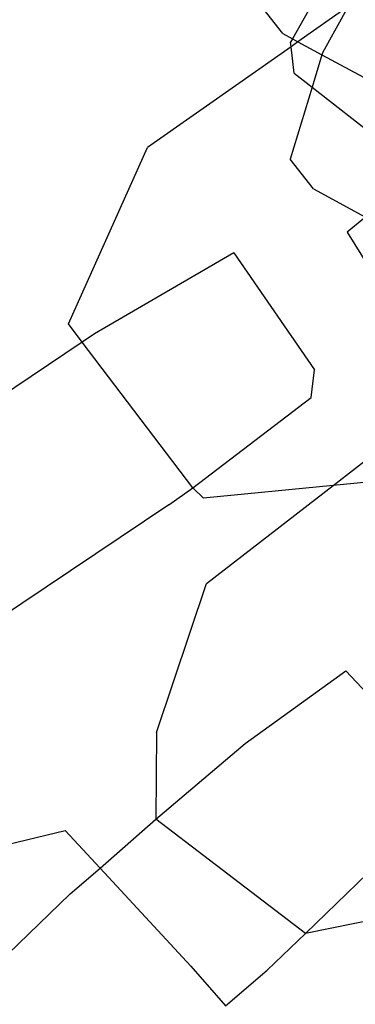
# Model space of a CAD drawing. Units: millimetres. Extents: x -9999 to 364954, y -3372 to 9233.
# Drawn here: x 8460 to 8471, y 4739 to 4772 of the extents above; entities that cross this region are included whole.
import ezdxf

# ---------------------------------------------------------------- set-up
doc = ezdxf.new("R2010")
doc.units = ezdxf.units.MM
doc.layers.add('VP-EQ', color=7, linetype='Continuous', true_color=0x8a3492)

# ---------------------------------------------------------------- blocks, each defined once
blk = doc.blocks.new('2404C')
at = {"layer": 'VP-EQ', "color": 0}
for p, q in [((18049.0119, -843.4858), (18048.9096, -843.6673)), ((18048.8772, -843.6498), (18048.7988, -843.5496)), ((18049.0977, -843.5581), (18048.9282, -843.6774)), ((18049.0977, -843.5581), (18049.0105, -843.7147)), ((18048.8772, -843.6498), (18048.9096, -843.6673)), ((18048.9096, -843.6673), (18048.903, -843.6791)), ((18048.9047, -843.6939), (18048.903, -843.6791)), ((18048.9282, -843.6774), (18048.9047, -843.6939)), ((18048.9096, -843.6673), (18048.9282, -843.6774)), ((18048.9282, -843.6774), (18049.0086, -843.7209)), ((18048.9047, -843.6939), (18048.4214, -844.034)), ((18048.915, -843.7831), (18048.9047, -843.6939)), ((18049.0105, -843.7147), (18049.0086, -843.7209)), ((18049.0086, -843.7209), (18048.9756, -843.8303)), ((18049.0086, -843.7209), (18049.2561, -843.8548)), ((18048.915, -843.7831), (18048.9756, -843.8303)), ((18048.9756, -843.8303), (18048.9022, -844.0732)), ((18048.9756, -843.8303), (18049.2143, -844.0165)), ((18048.1543, -844.6276), (18048.4214, -844.034)), ((18048.9806, -844.1734), (18048.9022, -844.0732)), ((18048.9806, -844.1734), (18049.1555, -844.2681)), ((18049.1555, -844.2681), (18049.0942, -844.3189)), ((18049.0942, -844.3189), (18049.2052, -844.4995)), ((18048.7117, -844.3883), (18048.2424, -844.662)), ((18048.7117, -844.3883), (18048.9833, -844.7832)), ((18048.2012, -844.6896), (18048.1543, -844.6276)), ((18048.2424, -844.662), (18048.2012, -844.6896)), ((18048.2012, -844.6896), (18047.5461, -845.1284)), ((18048.5735, -845.1809), (18048.2012, -844.6896)), ((18048.9726, -844.8756), (18048.9833, -844.7832)), ((18048.5735, -845.1809), (18048.9726, -844.8756)), ((18049.0463, -845.1728), (18049.2222, -845.0365)), ((18049.0463, -845.1728), (18048.6101, -845.2149)), ((18048.6202, -845.5029), (18049.0463, -845.1728)), ((18049.2781, -845.1504), (18049.0463, -845.1728)), ((18048.4929, -845.2375), (18048.5735, -845.1809)), ((18048.5735, -845.1809), (18048.6101, -845.2149)), ((18048.4929, -845.2375), (18047.8682, -845.656)), ((18048.451, -846.0048), (18048.6202, -845.5029)), ((18048.7496, -846.0416), (18049.0889, -845.7976)), ((18049.4187, -846.1454), (18049.0889, -845.7976)), ((18048.451, -846.0048), (18048.449, -846.2974)), ((18048.449, -846.2974), (18048.7496, -846.0416)), ((18048.2611, -846.4619), (18048.449, -846.2974)), ((18048.9531, -846.6823), (18048.449, -846.2974)), ((18047.5077, -846.4897), (18048.1433, -846.3348)), ((18048.1433, -846.3348), (18048.2611, -846.4619)), ((18049.2886, -846.358), (18048.9531, -846.6823)), ((18048.1603, -846.5486), (18048.2611, -846.4619)), ((18048.2611, -846.4619), (18048.5667, -846.7917)), ((18047.6965, -846.9958), (18048.1603, -846.5486)), ((18049.6044, -846.5484), (18048.9531, -846.6823)), ((18048.9531, -846.6823), (18048.8248, -846.8052)), ((18048.5667, -846.7917), (18048.6839, -846.9264)), ((18048.6839, -846.9264), (18048.8248, -846.8052))]:
    blk.add_line(p, q, dxfattribs=at)
blk = doc.blocks.new('VPL-19-2404C')
at = {"layer": 'VP-EQ', "color": 0, "xscale": 10, "yscale": 10, "zscale": 10}
blk.add_blockref('2404C', (-172019.955, 13207.896), dxfattribs=at)

msp = doc.modelspace()

# ---------------------------------------------------------------- block references
msp.add_blockref('VPL-19-2404C', (0, 0))

doc.saveas('drawing.dxf')
